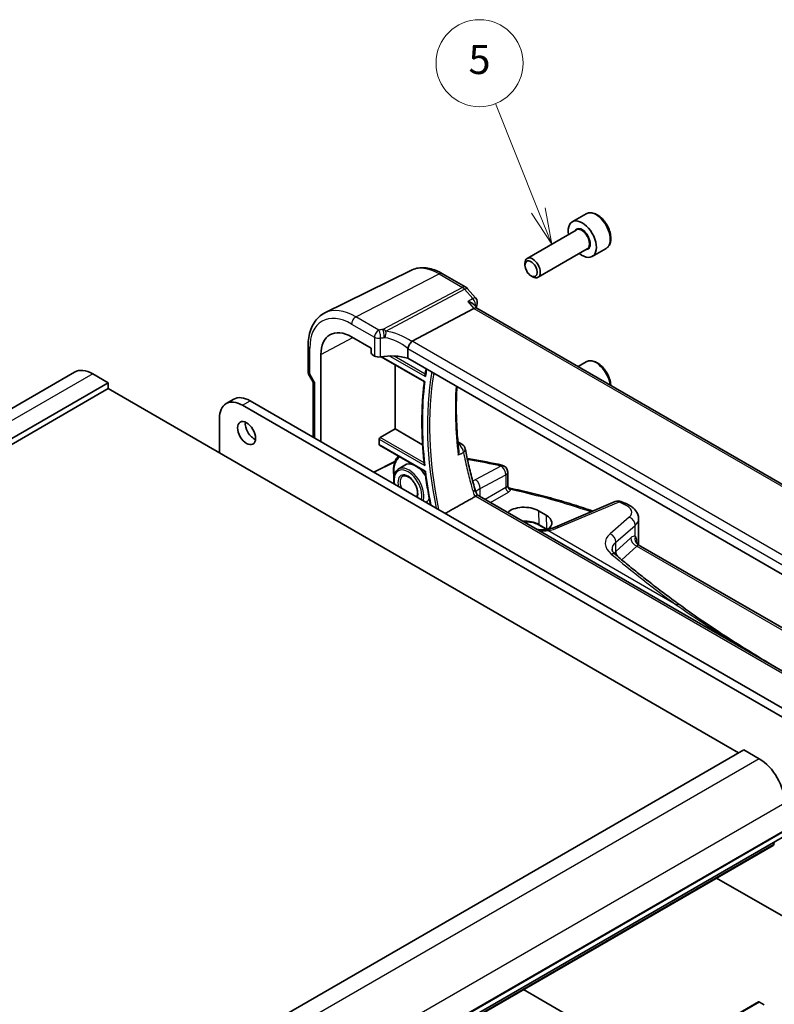
# Model space of a CAD drawing. Units: millimetres. Extents: x 29 to 3979, y 16 to 718.
# Drawn here: x 570 to 674, y 304 to 439 of the extents above; entities that cross this region are included whole.
import ezdxf

# ---------------------------------------------------------------- set-up
doc = ezdxf.new("R2010")
doc.units = ezdxf.units.MM
doc.header["$LTSCALE"] = 2
for name, color, linetype, lineweight in [('Symbol (TK)', 100, 'Continuous', 18), ('Visible (ISO)', 7, 'Continuous', 35), ('Visible Narrow (ISO)', 7, 'Continuous', 25)]:
    doc.layers.add(name, color=color, linetype=linetype, lineweight=lineweight)
doc.styles.add('Note Text (TK2)', font='txt')

# ---------------------------------------------------------------- blocks, each defined once
blk = doc.blocks.new('バルーン5')
at = {"layer": 'Symbol (TK)', "color": 100}
for p, q in [((320.881, 206.487), (317.936, 213.868)), ((320.881, 206.487), (321.807, 204.165)), ((321.807, 204.165), (321.345, 206.672)), ((320.416, 206.301), (321.807, 204.165))]:
    blk.add_line(p, q, dxfattribs=at)
at = {"layer": 'Symbol (TK)'}
blk.add_circle((316.826, 216.648), 3, dxfattribs=at)
at = {"layer": 'Symbol (TK)', "color": 7, "insert": (316.826, 216.642), "char_height": 2, "attachment_point": 5, "style": 'Note Text (TK2)'}
blk.add_mtext('5', dxfattribs=at)

msp = doc.modelspace()

# ---------------------------------------------------------------- linework, layer by layer
at = {"layer": 'Visible (ISO)'}
for p, q in [((648.3613, 412.5133), (646.4521, 411.411)), ((647.0064, 410.2876), (640.2229, 406.3712)), ((648.5064, 407.6895), (641.7229, 403.7731)), ((651.1113, 407.7501), (649.2021, 406.6478)), ((624.1649, 404.722), (612.2937, 398.8484)), ((639.9123, 405.4341), (639.9123, 405.6845)), ((628.5281, 404.2679), (631.7478, 402.409)), ((640.756, 403.9726), (640.9729, 403.8474)), ((632.0037, 402.1976), (633.1103, 400.9199)), ((624.3472, 394.9394), (632.8744, 399.4635)), ((633.3165, 399.5049), (632.9139, 399.9698)), ((714.1631, 352.8281), (633.2888, 399.5209)), ((616.0073, 395.5481), (618.6864, 394.0013)), ((610.0051, 394.3149), (610.0051, 390.6907)), ((618.6864, 394.0013), (618.6864, 393.348)), ((623.7592, 393.9392), (623.7592, 392.62)), ((611.7725, 381.1007), (611.7725, 393.1032)), ((618.8278, 393.1032), (619.1659, 392.908)), ((620.0928, 392.8025), (626.0274, 389.3761)), ((704.4219, 346.0494), (623.7592, 392.62)), ((622.0177, 382.8607), (622.0177, 391.6912)), ((648.3613, 392.1008), (647.251, 391.4598)), ((577.7984, 390.7018), (483.7532, 336.4047)), ((582.4197, 389.2294), (580.2984, 390.4541)), ((610.0764, 390.4246), (610.7238, 389.3034)), ((582.4197, 389.2294), (488.3745, 334.9323)), ((582.4197, 388.4129), (488.3745, 334.1158)), ((582.4197, 388.4129), (582.4197, 389.2294)), ((669.3939, 338.1983), (582.4197, 388.4129)), ((610.7122, 389.3234), (610.7122, 381.7128)), ((599.7566, 386.9619), (598.6959, 386.3496)), ((694.0012, 332.4012), (600.9459, 386.1267)), ((602.0066, 386.7391), (695.0618, 333.0136)), ((597.7639, 384.2896), (597.7639, 379.5539)), ((619.9636, 381.6747), (622.0177, 382.8607)), ((625.804, 380.6747), (622.0177, 382.8607)), ((619.8223, 380.6972), (619.8223, 381.4355)), ((619.8652, 380.6048), (626.147, 376.978)), ((630.6686, 381.0619), (631.2068, 380.7512)), ((621.9724, 378.3185), (619.0872, 376.8776)), ((622.4356, 377.3071), (623.3364, 377.8798)), ((637.5369, 376.8936), (637.5369, 375.0723)), ((633.3275, 373.7734), (712.166, 328.256)), ((626.2349, 372.7508), (626.2831, 372.776)), ((652.3861, 372.8414), (644.0679, 369.3157)), ((641.7894, 371.5676), (642.85, 370.9553)), ((642.9427, 368.9918), (641.8886, 369.6003)), ((655.5906, 367.0583), (655.5906, 370.4727)), ((655.5578, 366.8736), (712.166, 334.1909)), ((670.101, 338.6066), (576.0558, 284.3096)), ((672.2223, 337.3818), (670.101, 338.6066)), ((675.4043, 326.5224), (581.3591, 272.2254)), ((674.1695, 325.4291), (580.1243, 271.1321)), ((674.2293, 325.5315), (674.2771, 325.8716)), ((666.3645, 320.9229), (694.0012, 304.9669)), ((657.3912, 295.3218), (639.7066, 305.532)), ((672.143, 303.8387), (578.0978, 249.5417)), ((672.9294, 303.4564), (672.293, 303.8238))]:
    msp.add_line(p, q, dxfattribs=at)
for centre, start, end in [((631.2478, 401.543), 40.893395, 60), ((632.3544, 400.2652), 338.057815, 40.893395), ((630.7068, 379.8851), 11.039804, 60), ((636.5369, 376.8936), 0, 78.003264), ((652.7763, 371.9207), 67.453058, 112.969954)]:
    msp.add_arc(centre, 1, start, end, dxfattribs=at)
for centre, major_axis, ratio, start_param, end_param in [((647.8271, 409.0294), (1.375, -2.3816), 0.57735027, 5.28932033, 10.41864294), ((640.9729, 405.0721), (0.75, -1.299), 0.57735027, 5.49778714, 10.21017612), ((632.6707, 398.723), (-0.6441, -0.7798), 0.43116621, 3.21403058, 3.94706886), ((616.0073, 390.6582), (-2.9944, 5.1865), 0.57735027, 5.49778714, 7.06858347), ((625.4508, 393.6157), (-1.1476, 1.2933), 0.35629853, 6.19695693, 6.29764779), ((618.828, 393.2665), (-0.1, 0.1732), 0.5780539, 0.78600715, 2.3555855), ((619.7316, 393.2118), (0.7999, -0.0234), 0.55686057, 3.94326714, 5.07112399), ((621.6792, 390.1285), (-4.9993, 0.1461), 0.55686057, 4.29962785, 5.07112399), ((580.2984, 386.3716), (-2.5, 4.3301), 0.57735027, 5.49778714, 6.28318531), ((611.5122, 389.5377), (-0.7971, -0.2136), 0.31783725, 0.08495923, 0.70043894), ((600.9459, 382.4524), (-2.25, 3.8971), 0.57735027, 5.49778714, 7.06858347), ((602.0066, 383.0648), (-2.25, 3.8971), 0.57735027, 5.49778714, 6.28318531), ((602.5723, 382.9015), (0.875, -1.5155), 0.57735027, 3.79273011, 5.63204785), ((619.9687, 381.5143), (0.1054, 0.17), 0.59713441, 0.83901997, 2.37490972), ((619.9687, 380.776), (0.1054, 0.17), 0.59713441, 2.37490972, 3.16030788), ((624.8461, 375.3489), (-1.4738, 2.5527), 0.57735027, 5.64656288, 6.30788053), ((624.8461, 375.3489), (1.4738, -2.5527), 0.57735027, 1.63158939, 2.20741875), ((619.4576, 348.4044), (-59.7294, 4.3293), 0.52874803, 4.45729135, 4.53065001), ((624.8461, 375.3489), (1.4738, -2.5527), 0.57735027, 6.25849008, 6.62204734), ((639.9109, 370.5968), (2.6558, -0.1146), 0.54637916, 0.80897321, 2.68840377), ((619.4156, 348.1446), (-59.7799, 4.1915), 0.53243405, 4.13451681, 4.15038421), ((640.9716, 369.9844), (-2.6558, 0.1146), 0.54637916, 2.48711194, 3.95056587), ((672.2223, 333.2994), (-2.5, 4.3301), 0.57735027, 3.92699082, 5.49778714), ((674.0195, 325.6889), (0.15, -0.2598), 0.57735027, 0, 0.63650822), ((672.293, 303.5789), (-0.15, 0.2598), 0.57735027, 5.49778714, 6.28318531)]:
    msp.add_ellipse(centre, major_axis=major_axis, ratio=ratio, start_param=start_param, end_param=end_param, dxfattribs=at)
for centre, major_axis in [((640.756, 404.9469), (-0.5966, 1.0334)), ((601.5116, 382.2891), (-0.875, 1.5155))]:
    msp.add_ellipse(centre, major_axis=major_axis, ratio=0.57735027, dxfattribs=at)
for points, knots in [([(651.1113, 407.7501), (651.2597, 407.8358), (651.3873, 407.9561), (651.5947, 408.2551), (651.6701, 408.4372), (651.7668, 408.8583), (651.78, 409.1023), (651.7381, 409.619), (651.6805, 409.8926), (651.5024, 410.4357), (651.3824, 410.705), (651.0929, 411.215), (650.9236, 411.4556), (650.5501, 411.8867), (650.3458, 412.077), (649.9174, 412.3877), (649.6931, 412.5077), (649.2467, 412.6549), (649.0236, 412.6844), (648.6509, 412.6411), (648.4978, 412.5921), (648.3613, 412.5133)], [5.13714426, 5.13714426, 5.13714426, 5.13714426, 5.40293863, 5.40293863, 5.69256314, 5.69256314, 6.02065805, 6.02065805, 6.35936892, 6.35936892, 6.69550211, 6.69550211, 7.03006151, 7.03006151, 7.36597696, 7.36597696, 7.70462921, 7.70462921, 8.03422885, 8.03422885, 8.27873691, 8.27873691, 8.27873691, 8.27873691]), ([(628.5281, 404.2679), (628.24, 404.4343), (627.9476, 404.5782), (627.3577, 404.816), (627.0602, 404.91), (626.4635, 405.0418), (626.1644, 405.0797), (625.5707, 405.0922), (625.2762, 405.0666), (624.7037, 404.9462), (624.4259, 404.8511), (624.1649, 404.722)], [1.570796327, 1.570796327, 1.570796327, 1.570796327, 1.720462683, 1.720462683, 1.870129039, 1.870129039, 2.019795395, 2.019795395, 2.169461751, 2.169461751, 2.319128107, 2.319128107, 2.319128107, 2.319128107]), ([(632.0466, 400.4195), (632.0485, 400.419), (632.0504, 400.4185), (632.1986, 400.3818), (632.339, 400.3343), (632.5875, 400.2226), (632.6984, 400.1585), (632.8368, 400.0495), (632.8785, 400.0106), (632.9139, 399.9698)], [-0.176795147, -0.176795147, -0.176795147, -0.176795147, -0.176183693, -0.176183693, -0.129623735, -0.129623735, -0.085459414, -0.085459414, -0.063157449, -0.063157449, -0.063157449, -0.063157449]), ([(610.0051, 394.3149), (610.0051, 394.7181), (610.0338, 395.1094), (610.1514, 395.8596), (610.2404, 396.2186), (610.4815, 396.8949), (610.6338, 397.2122), (611.0034, 397.7924), (611.221, 398.0552), (611.7163, 398.5092), (611.994, 398.7002), (612.2937, 398.8484)], [3.141592654, 3.141592654, 3.141592654, 3.141592654, 3.306085563, 3.306085563, 3.470578472, 3.470578472, 3.635071382, 3.635071382, 3.799564291, 3.799564291, 3.9640572, 3.9640572, 3.9640572, 3.9640572]), ([(623.762, 393.9721), (623.7749, 394.047), (623.8005, 394.1278), (623.8685, 394.2935), (623.9101, 394.3767), (624.0077, 394.5455), (624.0635, 394.6287), (624.1805, 394.7816), (624.2404, 394.8488), (624.2967, 394.903)], [-0.118844517, -0.118844517, -0.118844517, -0.118844517, -0.08962965, -0.08962965, -0.061341578, -0.061341578, -0.03110626, -0.03110626, 0, 0, 0, 0]), ([(651.7653, 388.8534), (651.7638, 388.8835), (651.7619, 388.9137), (651.7381, 389.2066), (651.6805, 389.4802), (651.5024, 390.0232), (651.3824, 390.2926), (651.0929, 390.8026), (650.9236, 391.0432), (650.5501, 391.4743), (650.3458, 391.6646), (649.9174, 391.9753), (649.6931, 392.0953), (649.2467, 392.2425), (649.0236, 392.272), (648.6509, 392.2287), (648.4978, 392.1797), (648.3613, 392.1008)], [5.98144967, 5.98144967, 5.98144967, 5.98144967, 6.02065805, 6.02065805, 6.35936892, 6.35936892, 6.69550211, 6.69550211, 7.03006151, 7.03006151, 7.36597696, 7.36597696, 7.70462921, 7.70462921, 8.03422885, 8.03422885, 8.27873691, 8.27873691, 8.27873691, 8.27873691]), ([(610.0051, 390.6907), (610.0051, 390.6728), (610.006, 390.6546), (610.0098, 390.6177), (610.0127, 390.5991), (610.0205, 390.5621), (610.0255, 390.5437), (610.0372, 390.5078), (610.044, 390.4903), (610.0591, 390.4564), (610.0675, 390.4401), (610.0764, 390.4246)], [0.785398163, 0.785398163, 0.785398163, 0.785398163, 0.819381854, 0.819381854, 0.853365545, 0.853365545, 0.887349236, 0.887349236, 0.921332927, 0.921332927, 0.955316618, 0.955316618, 0.955316618, 0.955316618]), ([(626.1919, 390.0871), (626.1914, 390.0879), (626.191, 390.0887), (626.179, 390.1121), (626.1694, 390.1359), (626.1551, 390.1837), (626.1503, 390.2079), (626.1462, 390.2534), (626.1465, 390.275), (626.1495, 390.2955)], [-0.0002636998, -0.0002636998, -0.0002636998, -0.0002636998, 0, 0, 0.0076418953, 0.0076418953, 0.0150174975, 0.0150174975, 0.0216868962, 0.0216868962, 0.0216868962, 0.0216868962]), ([(626.0269, 389.3764), (625.9411, 388.6716), (625.8724, 387.9544), (625.7694, 386.4972), (625.7351, 385.7571), (625.7009, 384.2564), (625.7011, 383.4957), (625.7358, 381.9556), (625.7703, 381.1763), (625.8738, 379.6011), (625.9426, 378.8053), (626.0286, 378.0023)], [3.011042082, 3.011042082, 3.011042082, 3.011042082, 3.063332412, 3.063332412, 3.115637497, 3.115637497, 3.167942582, 3.167942582, 3.220247668, 3.220247668, 3.272552753, 3.272552753, 3.272552753, 3.272552753]), ([(626.1002, 389.4018), (626.0996, 389.4015), (626.0991, 389.4013), (626.0806, 389.3933), (626.0652, 389.3871), (626.0421, 389.3786), (626.0337, 389.3761), (626.0286, 389.3758), (626.0279, 389.3759), (626.0274, 389.3761)], [-0.0799335328, -0.0799335328, -0.0799335328, -0.0799335328, -0.0796297071, -0.0796297071, -0.0694224904, -0.0694224904, -0.0598599806, -0.0598599806, -0.0574109312, -0.0574109312, -0.0574109312, -0.0574109312]), ([(630.5296, 388.7112), (630.4968, 388.1713), (630.4735, 387.6251), (630.4407, 386.3027), (630.4402, 385.5209), (630.4764, 383.9363), (630.5132, 383.1335), (630.6238, 381.5095), (630.6977, 380.6882), (630.7902, 379.859)], [3.073944559, 3.073944559, 3.073944559, 3.073944559, 3.113362547, 3.113362547, 3.168331117, 3.168331117, 3.223299688, 3.223299688, 3.278268258, 3.278268258, 3.278268258, 3.278268258]), ([(622.4877, 379.0907), (622.3478, 378.9656), (622.227, 378.8152), (621.972, 378.3775), (621.8686, 378.061), (621.7636, 377.3455), (621.7671, 376.943), (621.8331, 376.4642), (621.8423, 376.4053), (621.8524, 376.3462)], [2.476167991, 2.476167991, 2.476167991, 2.476167991, 2.67525711, 2.67525711, 2.986731813, 2.986731813, 3.312841791, 3.312841791, 3.358276281, 3.358276281, 3.358276281, 3.358276281]), ([(630.7902, 379.859), (630.7987, 379.7827), (630.7992, 379.702), (630.7808, 379.4929), (630.7528, 379.3668), (630.7117, 379.2444), (630.7112, 379.2428), (630.7106, 379.2411)], [-0.0637042329, -0.0637042329, -0.0637042329, -0.0637042329, -0.0382004144, -0.0382004144, 0, 0, 0.0005233566, 0.0005233566, 0.0005233566, 0.0005233566]), ([(631.6883, 380.0766), (631.7582, 379.7182), (631.8319, 379.3581), (631.9865, 378.6348), (632.0675, 378.2716), (632.2367, 377.5423), (632.325, 377.1763), (632.5089, 376.4415), (632.6045, 376.0728), (632.8028, 375.333), (632.9056, 374.9619), (633.0119, 374.5897)], [-1.427600729, -1.427600729, -1.427600729, -1.427600729, -1.402927738, -1.402927738, -1.378254746, -1.378254746, -1.353581755, -1.353581755, -1.328908764, -1.328908764, -1.304235773, -1.304235773, -1.304235773, -1.304235773]), ([(626.0286, 378.0023), (626.0294, 377.9948), (626.0305, 377.9873), (626.0367, 377.9521), (626.0452, 377.924), (626.0676, 377.8683), (626.082, 377.8401), (626.0991, 377.8127), (626.0996, 377.8118), (626.1002, 377.8109)], [-0.0207283795, -0.0207283795, -0.0207283795, -0.0207283795, -0.0183292543, -0.0183292543, -0.0094213942, -0.0094213942, 0, 0, 0.0003038258, 0.0003038258, 0.0003038258, 0.0003038258]), ([(622.4356, 377.3071), (622.2839, 377.2106), (622.1564, 377.0765), (621.9544, 376.7429), (621.8842, 376.5395), (621.8077, 376.077), (621.8064, 375.8144), (621.8526, 375.4484), (621.8682, 375.3549), (621.8879, 375.2606)], [2.38088971, 2.38088971, 2.38088971, 2.38088971, 2.66364918, 2.66364918, 2.96888852, 2.96888852, 3.29733744, 3.29733744, 3.40810697, 3.40810697, 3.40810697, 3.40810697]), ([(623.0318, 376.3299), (623.1241, 376.3886), (623.2374, 376.4154), (623.4866, 376.3903), (623.6095, 376.354), (623.8604, 376.2301), (623.9874, 376.1458), (624.2369, 375.9345), (624.3595, 375.8074), (624.5864, 375.5221), (624.6907, 375.3636), (624.8687, 375.0324), (624.9423, 374.8597), (625.0511, 374.5198), (625.0864, 374.3526), (625.1169, 374.0433), (625.1125, 373.9011), (625.0696, 373.656), (625.0314, 373.5535), (624.9825, 373.4739)], [3.90229559, 3.90229559, 3.90229559, 3.90229559, 4.32078598, 4.32078598, 4.64042383, 4.64042383, 4.94128501, 4.94128501, 5.24441374, 5.24441374, 5.55058628, 5.55058628, 5.85758569, 5.85758569, 6.16289764, 6.16289764, 6.46474017, 6.46474017, 6.76544241, 6.76544241, 6.76544241, 6.76544241]), ([(626.1919, 377.0197), (626.1914, 377.0194), (626.191, 377.0191), (626.179, 377.0099), (626.1694, 377.0021), (626.1551, 376.9896), (626.1503, 376.9847), (626.1472, 376.9803), (626.1468, 376.9793), (626.1469, 376.9786)], [-0.0732237145, -0.0732237145, -0.0732237145, -0.0732237145, -0.0729600147, -0.0729600147, -0.0653181194, -0.0653181194, -0.0579425172, -0.0579425172, -0.0549017951, -0.0549017951, -0.0549017951, -0.0549017951]), ([(626.1469, 376.9786), (626.1971, 376.574), (626.2515, 376.1678), (626.3689, 375.3523), (626.4318, 374.943), (626.566, 374.1217), (626.6373, 373.7096), (626.7689, 372.9894), (626.8272, 372.6819), (626.8879, 372.3738)], [3.2946996881, 3.2946996881, 3.2946996881, 3.2946996881, 3.3208586875, 3.3208586875, 3.347017687, 3.347017687, 3.3731766865, 3.3731766865, 3.392592368, 3.392592368, 3.392592368, 3.392592368]), ([(637.5369, 375.0723), (637.5369, 375.049), (637.5393, 375.0192), (637.5565, 374.9496), (637.5719, 374.9099), (637.6178, 374.834), (637.6483, 374.7986), (637.7129, 374.7434), (637.7464, 374.7237), (637.8049, 374.6972), (637.83, 374.6901), (637.8499, 374.6859)], [0.0400527266, 0.0400527266, 0.0400527266, 0.0400527266, 0.0510663939, 0.0510663939, 0.0620800613, 0.0620800613, 0.0730937286, 0.0730937286, 0.0841073959, 0.0841073959, 0.0951210632, 0.0951210632, 0.0951210632, 0.0951210632]), ([(633.0119, 374.5897), (633.0287, 374.531), (633.0463, 374.4731), (633.0834, 374.359), (633.1029, 374.3027), (633.1434, 374.192), (633.1645, 374.1374), (633.2084, 374.0302), (633.2312, 373.9775), (633.2782, 373.874), (633.3025, 373.8232), (633.3275, 373.7734)], [0, 0, 0, 0, 0.024517415, 0.024517415, 0.049034831, 0.049034831, 0.073552246, 0.073552246, 0.098069661, 0.098069661, 0.122587077, 0.122587077, 0.122587077, 0.122587077]), ([(633.3275, 373.7734), (633.328, 373.7725), (633.3177, 373.7622), (633.2704, 373.7185), (633.2324, 373.6843), (633.1636, 373.6226), (633.1468, 373.6076), (633.1289, 373.5915)], [0.0560869259, 0.0560869259, 0.0560869259, 0.0560869259, 0.0911992046, 0.0911992046, 0.1278549661, 0.1278549661, 0.138585855, 0.138585855, 0.138585855, 0.138585855]), ([(637.8499, 374.6859), (638.8618, 374.4731), (639.8649, 374.2457), (641.8507, 373.7622), (642.8334, 373.5061), (644.7758, 372.9661), (645.7354, 372.6822), (647.5586, 372.1092), (648.424, 371.8221), (649.2772, 371.5237)], [-0.467411362, -0.467411362, -0.467411362, -0.467411362, -0.413789871, -0.413789871, -0.36016838, -0.36016838, -0.306546888, -0.306546888, -0.256905817, -0.256905817, -0.256905817, -0.256905817]), ([(653.9393, 372.5158), (654.1071, 372.444), (654.2684, 372.3624), (654.5743, 372.1772), (654.7192, 372.0736), (654.9878, 371.839), (655.1119, 371.7079), (655.3286, 371.4109), (655.4213, 371.2444), (655.5528, 370.8772), (655.5906, 370.6762), (655.5906, 370.4727)], [-0.16399223, -0.16399223, -0.16399223, -0.16399223, 0.025885849, 0.025885849, 0.215763927, 0.215763927, 0.405642006, 0.405642006, 0.595520085, 0.595520085, 0.785398163, 0.785398163, 0.785398163, 0.785398163]), ([(641.8886, 369.6003), (641.6906, 369.7147), (641.4582, 369.8132), (640.947, 369.966), (640.668, 370.02), (640.171, 370.0688), (639.9571, 370.0756), (639.7446, 370.0685)], [1.570796327, 1.570796327, 1.570796327, 1.570796327, 1.878462343, 1.878462343, 2.188017667, 2.188017667, 2.413838058, 2.413838058, 2.413838058, 2.413838058]), ([(641.602, 368.9961), (641.7217, 368.9762), (641.8398, 368.9608), (642.2709, 368.9218), (642.5701, 368.9296), (642.8442, 368.9748), (642.8448, 368.9748), (642.8453, 368.9749)], [0.435911943, 0.435911943, 0.435911943, 0.435911943, 0.480136538, 0.480136538, 0.600227862, 0.600227862, 0.60045662, 0.60045662, 0.60045662, 0.60045662]), ([(642.8453, 368.9749), (642.9379, 368.9902), (643.0287, 369.0072), (643.2063, 369.0444), (643.2931, 369.0645), (643.462, 369.1077), (643.5442, 369.1308), (643.7033, 369.1795), (643.7803, 369.2052), (643.9285, 369.2588), (643.9998, 369.2868), (644.0679, 369.3157)], [1.174317354, 1.174317354, 1.174317354, 1.174317354, 1.243141173, 1.243141173, 1.311964992, 1.311964992, 1.380788811, 1.380788811, 1.44961263, 1.44961263, 1.518436449, 1.518436449, 1.518436449, 1.518436449]), ([(655.295, 367.1675), (655.295, 367.1675), (655.2958, 367.1646), (655.3021, 367.1475), (655.3108, 367.1257), (655.35, 367.0596), (655.3844, 367.0121), (655.4694, 366.9322), (655.5122, 366.9), (655.5578, 366.8736)], [0.0762241817, 0.0762241817, 0.0762241817, 0.0762241817, 0.0890643879, 0.0890643879, 0.112606394, 0.112606394, 0.1397374201, 0.1397374201, 0.1589847465, 0.1589847465, 0.1589847465, 0.1589847465]), ([(655.5777, 366.8621), (655.5783, 366.8667), (655.5789, 366.8712), (655.5868, 366.9363), (655.5906, 366.9973), (655.5906, 367.0583)], [0.709683454, 0.709683454, 0.709683454, 0.709683454, 0.7149679355, 0.7149679355, 0.7853981634, 0.7853981634, 0.7853981634, 0.7853981634]), ([(651.9279, 366.2568), (651.9279, 366.2279), (651.931, 366.1975), (651.9465, 366.1275), (651.9591, 366.0878), (651.9994, 365.9971), (652.0271, 365.9463), (652.1018, 365.8356), (652.1487, 365.7757), (652.2637, 365.6507), (652.3317, 365.5855), (652.4102, 365.5194)], [-0.785398163, -0.785398163, -0.785398163, -0.785398163, -0.667897893, -0.667897893, -0.550397623, -0.550397623, -0.432897353, -0.432897353, -0.315397084, -0.315397084, -0.197896814, -0.197896814, -0.197896814, -0.197896814]), ([(652.4102, 365.5194), (652.9712, 365.0472), (653.5385, 364.5769), (654.6857, 363.64), (655.2655, 363.1735), (656.4376, 362.2443), (657.0298, 361.7816), (658.2265, 360.8602), (658.8309, 360.4015), (660.0519, 359.4883), (660.6685, 359.0337), (661.2911, 358.5812)], [-0.1978968136, -0.1978968136, -0.1978968136, -0.1978968136, -0.1830360571, -0.1830360571, -0.1681753007, -0.1681753007, -0.1533145443, -0.1533145443, -0.1384537879, -0.1384537879, -0.1235930315, -0.1235930315, -0.1235930315, -0.1235930315]), ([(661.2911, 358.5812), (663.3562, 357.0803), (665.4903, 355.635), (669.8737, 352.8049), (672.1219, 351.4195), (674.4313, 350.0422)], [0, 0, 0, 0, 1.01708995, 1.01708995, 2.02612458, 2.02612458, 2.02612458, 2.02612458])]:
    msp.add_open_spline(points, degree=3, knots=knots, dxfattribs=at)
for points, degree in [([(633.2819, 399.8915), (633.2501, 399.8126), (633.2187, 399.7334), (633.1875, 399.6538)], 3), ([(623.762, 393.9721), (623.7601, 393.9614), (623.7592, 393.9504), (623.7592, 393.9392)], 3), ([(626.2852, 391.1617), (626.2369, 390.8752), (626.1917, 390.5865), (626.1495, 390.2955)], 3), ([(631.9616, 378.7533), (632.1439, 378.7375), (632.3254, 378.7142), (632.5045, 378.6836)], 3), ([(628.912, 371.2052), (630.9519, 372.351), (633.0018, 373.502)], 2), ([(633.0018, 373.502), (633.0502, 373.5292), (633.0929, 373.5592), (633.1289, 373.5915)], 3)]:
    msp.add_open_spline(points, degree=degree, dxfattribs=at)
at = {"layer": 'Visible Narrow (ISO)'}
for p, q in [((616.6026, 398.3144), (628.0651, 404.2386)), ((628.0651, 404.2386), (631.2848, 402.3797)), ((631.2848, 402.3797), (620.3278, 396.5666)), ((620.7413, 396.35), (631.6006, 402.1113)), ((631.6006, 402.1113), (632.7072, 400.8335)), ((632.0466, 400.4195), (632.8744, 399.4635)), ((632.8744, 399.4635), (713.7655, 352.761)), ((619.7612, 396.4908), (616.6026, 398.3144)), ((616.0073, 397.3184), (619.1659, 395.4948)), ((611.7725, 393.1032), (616.1552, 395.4628)), ((619.1659, 395.4948), (619.1659, 392.908)), ((620.0002, 392.7865), (620.0002, 395.3863)), ((610.2394, 390.4359), (610.2394, 393.9883)), ((623.7592, 393.9392), (704.4219, 347.3686)), ((705.0245, 348.3603), (624.3472, 394.9394)), ((626.1002, 389.4018), (620.1845, 392.8172)), ((621.2956, 392.914), (626.1919, 390.0871)), ((626.168, 390.4217), (621.8599, 392.909)), ((580.2984, 390.4541), (486.2532, 336.1571)), ((610.9465, 389.2111), (610.2394, 390.4359)), ((610.9465, 381.5776), (610.9465, 389.2111)), ((600.9459, 386.1267), (602.0066, 386.7391)), ((626.0094, 378.1842), (619.9636, 381.6747)), ((619.8223, 381.4355), (626.1002, 377.8109)), ((626.1919, 377.0197), (619.8223, 380.6972)), ((630.6951, 380.7764), (630.7684, 380.7341)), ((622.0085, 378.4075), (619.0213, 376.9156)), ((636.5985, 377.7425), (633.0685, 375.8554)), ((633.75, 374.6201), (637.2801, 376.5072)), ((637.2801, 376.5072), (637.2801, 374.7704)), ((633.1289, 373.5915), (712.166, 327.9594)), ((633.75, 373.5295), (633.75, 374.6201)), ((637.2801, 374.7704), (634.4404, 373.1309)), ((635.1465, 372.7232), (637.6331, 374.1588)), ((644.5198, 369.244), (652.838, 372.7697)), ((641.7894, 371.5676), (641.8473, 369.6862)), ((642.85, 370.9553), (642.9079, 369.0739)), ((642.9079, 369.0739), (641.8473, 369.6862)), ((654.3173, 370.68), (651.6594, 368.389)), ((652.4638, 367.2513), (655.1217, 369.5424)), ((655.1217, 368.0587), (655.1217, 369.5424)), ((660.7648, 358.6213), (643.0701, 368.8373)), ((654.5156, 367.8255), (652.4638, 365.9434)), ((652.4638, 365.9434), (652.4638, 367.2513)), ((653.2928, 364.818), (655.3446, 366.7001)), ((655.3446, 366.7001), (712.166, 333.8943)), ((655.3758, 367.1142), (655.3758, 367.1142)), ((655.3758, 367.0282), (655.3758, 367.0646)), ((672.2223, 337.3818), (578.1771, 283.0848)), ((675.7578, 331.2581), (581.7126, 276.9611)), ((675.6871, 327.3389), (581.6419, 273.0419)), ((675.7578, 327.5431), (581.7126, 273.246)), ((674.2293, 325.5315), (580.1841, 271.2345)), ((672.293, 303.8238), (578.2478, 249.5268))]:
    msp.add_line(p, q, dxfattribs=at)
for centre, major_axis, ratio, start_param, end_param in [((649.7363, 410.1317), (-1.375, 2.3816), 0.57735027, 3.14159265, 6.28318531), ((647.8271, 409.0294), (0.8, -1.3856), 0.57735027, 5.92776411, 9.78019916), ((647.7564, 408.9886), (-0.75, 1.299), 0.57735027, 3.14159265, 6.28318531), ((628.0651, 397.6198), (-4.0532, 7.0203), 0.57735027, 5.49778714, 6.24611892), ((628.0281, 403.4019), (0.5, 0.866), 0.57735027, 0, 0.73303829), ((631.2478, 401.543), (0.5, 0.866), 0.57735027, 0, 0.73303829), ((631.2478, 401.543), (0.4687, -0.8834), 0.61386143, 1.91421598, 2.37721657), ((631.2478, 401.543), (0.7559, 0.6547), 0.25819889, 0, 0.87791414), ((632.3544, 400.2652), (0.7559, 0.6547), 0.25819889, 0, 0.87791414), ((632.3544, 400.2652), (0.5311, -0.8473), 0.62858904, 0.60881426, 1.86941052), ((616.6026, 391.0019), (-4.4779, 7.756), 0.57735027, 5.49778714, 6.24611892), ((632.3544, 400.2652), (0.9276, -0.3737), 0.74401888, 5.96888361, 6.28318531), ((616.0073, 390.6582), (-4.0785, 7.0641), 0.57735027, 5.49778714, 7.06858347), ((616.573, 397.645), (-0.4, -0.6928), 0.57735027, 3.87463094, 5.49778714), ((620.2982, 395.8972), (0.0827, -0.7957), 0.22007374, 0.94918709, 2.54711747), ((619.7316, 395.8214), (-0.4, -0.6928), 0.57735027, 3.87463094, 5.49778714), ((619.7316, 395.8214), (-0.8, 0), 0.57735027, 0.78539816, 1.91325501), ((619.7316, 395.8214), (-0.1301, 0.7894), 0.30118305, 4.07985917, 5.67308842), ((620.4591, 395.8954), (0.1136, 0.7919), 0.33977837, 4.15514938, 5.37182193), ((621.6792, 390.7831), (-4.3312, 3.8011), 0.6572023, 4.80589814, 5.4475041), ((621.9615, 391.2378), (-5.2012, 3.8133), 0.67305545, 4.75641322, 5.38274363), ((610.8051, 394.3149), (-0.8, 0), 0.57735027, 0, 0.78539816), ((663.3834, 362.0809), (-26.601, 46.0744), 0.57735027, 0.60808406, 0.63441572), ((649.7363, 389.7193), (-1.375, 2.3816), 0.57735027, 4.06352985, 6.28318531), ((610.8051, 390.7625), (0.7987, 0.0937), 0.48259456, 3.08505342, 3.87045158), ((610.8051, 390.7625), (-0.7292, -0.3368), 0.12579835, 0.01146399, 0.6269437), ((663.3834, 362.0809), (26.1054, -45.2158), 0.57735027, 3.74627321, 4.18258617), ((663.5323, 362.1668), (-26.0055, 45.0429), 0.57735027, 0.60809145, 1.04618298), ((663.3834, 362.0809), (-26.601, 46.0744), 0.57735027, 0.65158527, 0.91921105), ((667.291, 364.3369), (26.1448, -45.2841), 0.57735027, 3.85314309, 4.0730916), ((630.7068, 379.8851), (0.5, 0.866), 0.57735027, 0, 0.6981317), ((630.7068, 379.8851), (0.4615, -0.8871), 0.64794544, 0.96220603, 2.38142682), ((624.8461, 375.3489), (-2.1272, 3.6845), 0.57735027, 0.0305564, 0.95426887), ((630.7068, 379.8851), (0.9815, 0.1915), 0.53703524, 5.44888872, 6.28318531), ((623.922, 374.8154), (-1.451, 2.5132), 0.57735027, 3.61418652, 6.30788053), ((631.7297, 377.0398), (2.998, -0.2093), 0.52498709, 1.38286435, 1.51885247), ((632.3361, 377.6979), (0.1684, 0.9857), 0.15479108, 0, 0.56005968), ((619.2591, 348.9076), (58.9604, -4.1168), 0.52498709, 1.30914351, 1.38286435), ((636.5369, 376.8936), (0.2079, 0.9782), 0.21613523, 0, 0.56751643), ((636.5369, 376.8936), (0.4715, -0.8819), 0.65472349, 0.80784768, 2.37408261), ((623.7855, 374.7366), (-1.351, 2.3401), 0.57735027, 3.66494427, 7.33063002), ((623.7855, 374.7366), (-0.9786, 1.6949), 0.57735027, 3.56121815, 7.43435614), ((623.9318, 374.8211), (-0.8786, 1.5218), 0.57735027, 0.02469522, 1.32773912), ((663.3834, 362.0809), (-26.601, 46.0744), 0.57735027, 0.93638061, 1.03612745), ((636.5369, 376.8936), (1, 0), 0.57735027, 5.55014702, 6.28318531), ((636.7842, 373.9051), (4.9966, -0.3489), 0.52498709, 2.44519449, 2.55667467), ((633.0069, 375.0064), (-0.4715, 0.8819), 0.65472349, 3.94944034, 5.51567527), ((636.5369, 375.1601), (0.9994, -0.0632), 0.5304416, 5.58367312, 6.05258988), ((637.9849, 374.902), (-0.4469, 0.2243), 0.81358146, 0.37534417, 1.92007488), ((632.0504, 374.315), (0.9615, 0.2747), 0.45199964, 5.41693271, 6.28318531), ((636.7226, 373.0561), (-3.9962, 0.3424), 0.51144429, 5.59393436, 5.86529844), ((637.6516, 374.5772), (-0.25, 0.433), 0.6361208, 0.78676769, 2.35482496), ((636.5184, 374.7417), (-1.4996, 0.0647), 0.54637912, 2.43213097, 2.90104773), ((619.2345, 344.442), (-58.9836, 2.5457), 0.54637912, 4.20704127, 4.41288401), ((652.7763, 371.9207), (-0.3902, 0.9207), 0.59452047, 5.57202518, 6.28318531), ((652.7763, 371.9207), (0.3834, 0.9236), 0.45559944, 0, 0.63053691), ((619.2591, 348.9076), (58.9604, -4.1168), 0.52498709, 0.98603052, 1.0019846), ((653.546, 371.5963), (0.3933, 0.9194), 0.46705296, 0, 0.63546213), ((652.1522, 371.4479), (2.4983, -0.1744), 0.52498709, 5.79622666, 7.26921583), ((639.9075, 368.5663), (-2.7433, 0), 0.57735027, 3.92699082, 4.81793096), ((641.9886, 369.7735), (-0.1, -0.1732), 0.57735027, 5.53269373, 6.28318531), ((644.4582, 368.395), (-0.3902, 0.9207), 0.59452047, 5.57202518, 6.28318531), ((654.2556, 369.8311), (-0.6529, 0.7574), 0.75321248, 3.81116179, 5.35939863), ((652.0906, 370.599), (-3.4987, 0.1784), 0.54027658, 2.64553639, 3.16913517), ((643.0085, 367.9883), (-0.1632, 0.9866), 0.3550451, 5.68709637, 6.28318531), ((640.9682, 367.9539), (-2.7433, 0), 0.57735027, 3.86806748, 3.92699082), ((643.0493, 369.1612), (-0.1, -0.1732), 0.57735027, 5.53269373, 6.22111443), ((641.1741, 371.3705), (4.9966, -0.3489), 0.52498709, 5.1379483, 5.48206739), ((655.9895, 366.8532), (4.9966, -0.3489), 0.52498709, 2.654634, 3.76573413), ((651.5978, 367.54), (-0.6529, 0.7574), 0.75321248, 3.81116179, 5.35939863), ((654.4614, 366.1406), (0.6738, 1.9136), 0.41075435, 0.01708556, 0.65629636), ((655.9877, 367.77), (-0.2926, -0.9562), 0.91282418, 4.68976397, 6.09474016), ((655.9279, 366.0042), (-3.9962, 0.3424), 0.51144429, 5.80337387, 6.32697264), ((655.3816, 367.5369), (-0.676, 0.7369), 0.73539177, 0.64657223, 2.2038226), ((655.3274, 365.8519), (-0.2127, -1.0282), 0.24306031, 3.15515084, 3.79436164), ((656.3144, 366.915), (-1, 0), 0.57735027, 5.93103417, 6.02122205), ((656.3144, 366.915), (-1, 0), 0.57735027, 5.93103417, 6.02122205), ((656.3144, 366.9151), (-1, 0), 0.57735027, 5.93103417, 6.0212894), ((656.3144, 366.8295), (-0.9991, 0.0823), 0.51426989, 5.97339628, 6.01450093), ((652.0906, 367.0583), (3.5, 0), 0.57735027, 6.18692268, 6.28318531), ((651.7663, 364.7543), (0.6439, 0.7651), 0.68942214, 0, 0.81037925), ((823.0462, 417.0258), (205.5719, -14.3538), 0.52498709, 3.76573413, 3.84003791), ((655.9279, 364.7555), (3.9993, -0.131), 0.55424492, 2.63615229, 2.76789392), ((653.3298, 365.6547), (0.676, -0.7369), 0.73539177, 3.78816488, 4.53542995), ((653.3298, 365.6547), (0.676, -0.7369), 0.73539177, 5.25080117, 5.34541525), ((655.8909, 363.9187), (-2.9992, 0.1294), 0.54637912, 5.78316313, 5.7967916), ((660.7032, 357.7723), (0.5879, 0.8089), 0.65031042, 0, 0.76269472)]:
    msp.add_ellipse(centre, major_axis=major_axis, ratio=ratio, start_param=start_param, end_param=end_param, dxfattribs=at)
for points in [[(632.7072, 400.8335), (632.487, 400.6955), (632.2668, 400.5575), (632.0466, 400.4195)], [(620.3278, 396.5666), (620.1367, 396.5468), (619.9474, 396.5214), (619.7612, 396.4908)], [(620.0002, 395.3863), (620.1607, 395.4117), (620.324, 395.4325), (620.4887, 395.4486)], [(630.7684, 380.7341), (630.7465, 380.7227), (630.7245, 380.7112), (630.7025, 380.6998)], [(631.0322, 379.4091), (630.925, 379.3531), (630.8178, 379.2971), (630.7106, 379.2411)], [(632.7678, 374.1618), (632.8334, 373.9332), (632.9117, 373.7127), (633.0018, 373.502)]]:
    msp.add_open_spline(points, degree=3, dxfattribs=at)
for points, knots in [([(620.7413, 396.35), (620.7067, 396.377), (620.6716, 396.4015), (620.5346, 396.4885), (620.4311, 396.5353), (620.3278, 396.5666)], [-0.1869702821, -0.1869702821, -0.1869702821, -0.1869702821, -0.1826384274, -0.1826384274, -0.1701658371, -0.1701658371, -0.1701658371, -0.1701658371]), ([(620.4887, 395.4486), (620.5235, 395.452), (620.5582, 395.4523), (620.6041, 395.4476), (620.6158, 395.446), (620.6274, 395.4438)], [0.1701658371, 0.1701658371, 0.1701658371, 0.1701658371, 0.1826384274, 0.1826384274, 0.1869702821, 0.1869702821, 0.1869702821, 0.1869702821]), ([(631.0322, 379.4091), (631.0762, 379.4321), (631.1202, 379.4551), (631.1642, 379.4781), (631.2569, 379.5265), (631.3496, 379.5749), (631.4423, 379.6233)], [1.051560558151, 1.051560558151, 1.051560558151, 1.051560558151, 1.051819040243, 1.051819040243, 1.051819040243, 1.052363015738, 1.052363015738, 1.052363015738, 1.052363015738]), ([(631.4423, 379.6233), (631.6054, 378.7935), (631.7883, 377.9553), (631.9907, 377.11), (632.1642, 376.3859), (632.3519, 375.6567), (632.6234, 374.6699), (632.6947, 374.4161), (632.7678, 374.1618)], [-1.427600729, -1.427600729, -1.427600729, -1.427600729, -1.370289324, -1.370289324, -1.370289324, -1.321189739, -1.321189739, -1.304235773, -1.304235773, -1.304235773, -1.304235773]), ([(637.5369, 375.0723), (637.5369, 375.0637), (637.5345, 375.0522), (637.5237, 375.0213), (637.5146, 375.001), (637.5022, 374.9774)], [-0.0400527266, -0.0400527266, -0.0400527266, -0.0400527266, -0.0212580151, -0.0212580151, 0, 0, 0, 0]), ([(637.9664, 374.4836), (637.9774, 374.5085), (637.9837, 374.5316), (637.9874, 374.5857), (637.9774, 374.6129), (637.9353, 374.6578), (637.9007, 374.6742), (637.8552, 374.6848), (637.8526, 374.6854), (637.8499, 374.6859)], [0, 0, 0, 0, 0.0212580151, 0.0212580151, 0.0552708393, 0.0552708393, 0.0928403479, 0.0928403479, 0.0951210632, 0.0951210632, 0.0951210632, 0.0951210632]), ([(641.7877, 368.889), (641.8899, 368.8707), (641.9918, 368.8554), (642.4282, 368.8032), (642.7574, 368.7985), (643.0701, 368.8373)], [0.450331491, 0.450331491, 0.450331491, 0.450331491, 0.485210684, 0.485210684, 0.60045662, 0.60045662, 0.60045662, 0.60045662]), ([(655.3758, 367.1142), (655.3758, 367.2126), (655.3726, 367.3059), (655.3557, 367.5309), (655.3369, 367.6519), (655.2722, 367.8826), (655.2196, 367.9785), (655.1395, 368.0458), (655.1307, 368.0525), (655.1217, 368.0587)], [0, 0, 0, 0, 0.036155268, 0.036155268, 0.094003697, 0.094003697, 0.169206655, 0.169206655, 0.178162245, 0.178162245, 0.178162245, 0.178162245]), ([(655.3758, 367.0646), (655.3758, 367.0724), (655.3758, 367.0802), (655.3758, 367.0927), (655.3758, 367.0975), (655.3758, 367.1053), (655.3758, 367.1082), (655.3758, 367.1119), (655.3758, 367.1127), (655.3758, 367.1136), (655.3758, 367.1138), (655.3758, 367.1141), (655.3758, 367.1141), (655.3758, 367.1142)], [-0.00607869779, -0.00607869779, -0.00607869779, -0.00607869779, -0.00321461832, -0.00321461832, -0.0014566478, -0.0014566478, -0.00037620821, -0.00037620821, -0.00009637074, -0.00009637074, -0.00002419041, -0.00002419041, -0.00000520523, -0.00000520523, -0.00000520523, -0.00000520523]), ([(655.5367, 366.8807), (655.5404, 366.8802), (655.5439, 366.8794), (655.551, 366.8771), (655.5545, 366.8755), (655.5578, 366.8736)], [-0.1781622454, -0.1781622454, -0.1781622454, -0.1781622454, -0.1692066547, -0.1692066547, -0.1589847465, -0.1589847465, -0.1589847465, -0.1589847465]), ([(660.7648, 358.6213), (661.7926, 357.9028), (662.8334, 357.1958), (665.8767, 355.1768), (667.9121, 353.8822), (669.991, 352.6022)], [0, 0, 0, 0, 0.49019177, 0.49019177, 1.41594977, 1.41594977, 1.41594977, 1.41594977])]:
    msp.add_open_spline(points, degree=3, knots=knots, dxfattribs=at)

# ---------------------------------------------------------------- block references
at = {"layer": 'Symbol (TK)', "xscale": 2, "yscale": 2, "zscale": 2}
msp.add_blockref('バルーン5', (0, 0), dxfattribs=at)

doc.saveas('drawing.dxf')
